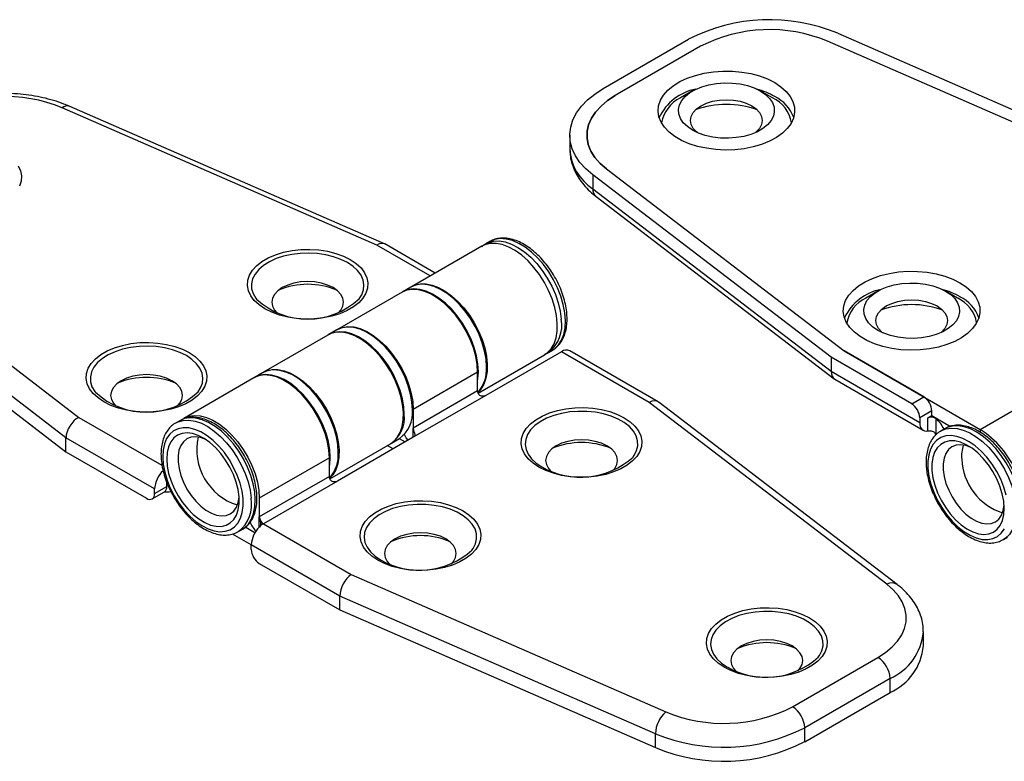
# Model space of a CAD drawing. Extents: x 0 to 367, y 0 to 257.
# Drawn here: x 211 to 297, y 53 to 118 of the extents above; entities that cross this region are included whole.
import ezdxf

# ---------------------------------------------------------------- set-up
doc = ezdxf.new("R2010")
doc.units = 0
doc.header["$LTSCALE"] = 10
doc.header["$MEASUREMENT"] = 0
doc.layers.get('0').update_dxf_attribs({"linetype": 'CONTINUOUS'})

msp = doc.modelspace()

# ---------------------------------------------------------------- linework, layer by layer
at = {"color": 7, "linetype": 'Continuous', "lineweight": 25}
for p, q in [((282.362, 117.061), (310.066, 104.979)), ((261.772, 112.208), (269.265, 116.536)), ((270.325, 115.923), (262.832, 111.595)), ((309.079, 104.324), (281.458, 116.369)), ((269.613, 112.008), (268.553, 111.397)), ((276.625, 111.397), (275.565, 112.008)), ((242.571, 98.606), (214.895, 110.67)), ((241.916, 98.479), (214.296, 110.52)), ((258.843, 108.124), (258.843, 106.899)), ((281.782, 88.643), (260.862, 104.644)), ((260.862, 104.644), (260.862, 103.419)), ((262.059, 105.166), (282.916, 89.213)), ((260.862, 103.419), (281.782, 87.418)), ((261.148, 102.75), (282.052, 86.76)), ((194.897, 99.321), (215.754, 83.376)), ((247.034, 96.032), (242.614, 98.584)), ((251.821, 98.795), (251.467, 98.591)), ((251.114, 98.387), (244.962, 94.836)), ((214.619, 81.581), (193.7, 97.574)), ((193.7, 96.35), (214.619, 80.356)), ((244.114, 94.346), (238.457, 91.08)), ((244.891, 94.795), (244.184, 94.387)), ((285.877, 94.447), (284.817, 93.836)), ((292.889, 93.836), (291.828, 94.447)), ((238.386, 91.039), (237.679, 90.631)), ((237.608, 90.59), (231.951, 87.325)), ((258.106, 89.133), (251.459, 85.296)), ((256.967, 89.065), (257.321, 89.269)), ((256.999, 89.084), (256.967, 89.065)), ((257.321, 89.269), (257.354, 89.288)), ((265.811, 84.686), (258.106, 89.133)), ((266.613, 84.73), (258.856, 89.208)), ((282.916, 89.213), (294.863, 82.313)), ((289.913, 85.172), (282.916, 89.213)), ((250.796, 85.502), (256.613, 88.861)), ((281.782, 88.643), (281.782, 87.418)), ((288.853, 84.559), (281.782, 88.643)), ((250.752, 87.337), (245.096, 84.072)), ((250.752, 85.704), (250.752, 87.337)), ((281.782, 87.418), (289.56, 82.926)), ((231.103, 86.835), (224.951, 83.284)), ((231.881, 87.284), (231.173, 86.876)), ((282.114, 86.72), (289.87, 82.24)), ((250.752, 85.704), (245.096, 82.439)), ((294.863, 82.313), (301.015, 85.866)), ((251.459, 85.296), (245.096, 81.622)), ((288.853, 84.559), (289.913, 85.172)), ((245.096, 84.072), (245.096, 82.439)), ((286.667, 68.74), (265.811, 84.686)), ((287.578, 68.707), (266.674, 84.689)), ((290.62, 83.947), (289.56, 83.334)), ((290.62, 83.539), (290.62, 83.947)), ((224.597, 83.079), (224.244, 82.875)), ((289.56, 83.334), (289.56, 82.926)), ((290.267, 83.334), (290.62, 83.539)), ((290.267, 82.18), (290.267, 83.334)), ((290.62, 83.539), (292.275, 82.583)), ((291.374, 82.159), (291.405, 82.177)), ((291.759, 82.381), (291.405, 82.177)), ((291.759, 82.381), (291.726, 82.362)), ((294.863, 82.313), (294.863, 82.062)), ((222.397, 77.091), (214.619, 81.581)), ((214.619, 80.356), (214.619, 81.581)), ((245.096, 81.622), (238.449, 77.785)), ((243.178, 81.105), (243.886, 81.513)), ((243.878, 81.509), (244.388, 81.214)), ((237.785, 77.991), (243.108, 81.064)), ((243.327, 80.602), (242.817, 80.896)), ((214.619, 80.356), (221.69, 76.274)), ((237.742, 79.827), (231.59, 76.275)), ((237.742, 78.193), (237.742, 79.827)), ((237.742, 78.193), (231.59, 74.642)), ((222.397, 76.683), (223.458, 77.295)), ((222.397, 76.683), (222.397, 77.091)), ((223.458, 77.295), (223.458, 77.703)), ((238.449, 77.785), (231.943, 74.03)), ((222.19, 76.225), (223.251, 76.837)), ((231.59, 76.275), (231.59, 74.642)), ((229.743, 73.349), (230.097, 73.553)), ((230.097, 73.553), (230.13, 73.573)), ((231.193, 73.238), (230.343, 73.729)), ((231.943, 74.03), (239.648, 69.582)), ((230.883, 72.192), (229.237, 73.142)), ((229.775, 73.368), (229.743, 73.349)), ((296.907, 72.652), (297.26, 72.856)), ((238.661, 67.702), (230.883, 72.193)), ((230.883, 71.784), (230.883, 72.193)), ((231.59, 70.56), (238.661, 66.478)), ((239.648, 69.582), (267.269, 57.542)), ((266.365, 55.626), (238.661, 67.702)), ((238.661, 66.478), (238.661, 67.702)), ((238.661, 66.478), (266.365, 54.401)), ((289.884, 63.334), (289.884, 64.559)), ((278.401, 57.988), (285.895, 62.314)), ((286.955, 60.477), (279.462, 56.151)), ((286.955, 59.252), (286.955, 60.477)), ((279.462, 54.926), (286.955, 59.252)), ((266.365, 54.401), (266.365, 55.626)), ((279.462, 54.926), (279.462, 56.151))]:
    msp.add_line(p, q, dxfattribs=at)
at = {"color": 8, "linetype": 'Continuous', "lineweight": 25}
for p, q in [((246.595, 95.779), (241.916, 98.479)), ((215.754, 83.376), (223.044, 79.167)), ((290.974, 83.283), (290.974, 81.834)), ((245.096, 81.622), (245.096, 82.439)), ((231.59, 73.756), (231.59, 74.642))]:
    msp.add_line(p, q, dxfattribs=at)
at = {"color": 7, "linetype": 'Continuous', "lineweight": 25, "flags": 128}
for points in [[(276.832, 112.738), (277.381, 112.373), (277.837, 111.968), (278.191, 111.53), (278.435, 111.067), (278.566, 110.59), (278.581, 110.106), (278.479, 109.627), (278.262, 109.16), (277.935, 108.715), (277.504, 108.3), (276.977, 107.924), (276.365, 107.595), (275.679, 107.317), (274.934, 107.098), (274.142, 106.94), (273.32, 106.848), (272.484, 106.823), (271.651, 106.865), (270.835, 106.974), (270.053, 107.147), (269.321, 107.381), (268.653, 107.672), (268.061, 108.014), (267.557, 108.4), (267.151, 108.823), (266.851, 109.275), (266.663, 109.746), (266.59, 110.227), (266.634, 110.71), (266.794, 111.185), (267.066, 111.642), (267.446, 112.073), (267.926, 112.469), (268.497, 112.822), (269.148, 113.126), (269.865, 113.375), (270.636, 113.564), (271.444, 113.689), (272.275, 113.748), (273.112, 113.74), (273.939, 113.664), (274.739, 113.523), (275.498, 113.319), (276.2, 113.055), (276.832, 112.738)], [(275.567, 112.007), (276.016, 111.701), (276.372, 111.356), (276.625, 110.982), (276.768, 110.589), (276.796, 110.187), (276.71, 109.789), (276.512, 109.404), (276.206, 109.043), (275.802, 108.716), (275.311, 108.432), (274.745, 108.199), (274.12, 108.022), (273.453, 107.908), (272.763, 107.858), (272.068, 107.875), (271.388, 107.957), (270.74, 108.103), (270.142, 108.309), (269.612, 108.568), (269.162, 108.875), (268.806, 109.22), (268.554, 109.594), (268.411, 109.987), (268.382, 110.388), (268.468, 110.787), (268.667, 111.172), (268.972, 111.533), (269.376, 111.859), (269.868, 112.143), (270.434, 112.377), (271.059, 112.553), (271.725, 112.668), (272.415, 112.718), (273.11, 112.701), (273.791, 112.619), (274.438, 112.473), (275.036, 112.267), (275.567, 112.007)], [(260.862, 104.644), (260.248, 105.171), (259.738, 105.735), (259.339, 106.328), (259.054, 106.942), (258.889, 107.571), (258.844, 108.206), (258.92, 108.841), (259.116, 109.466), (259.431, 110.076), (259.86, 110.662), (260.397, 111.217), (261.037, 111.734), (261.772, 112.208)], [(262.832, 111.595), (262.159, 111.157), (261.582, 110.676), (261.107, 110.159), (260.743, 109.612), (260.493, 109.045), (260.363, 108.464), (260.353, 107.878), (260.464, 107.296), (260.694, 106.726), (261.041, 106.176), (261.498, 105.653), (262.059, 105.166)], [(262.059, 105.166), (261.498, 105.653), (261.041, 106.176), (260.694, 106.726), (260.464, 107.296), (260.353, 107.878), (260.363, 108.464), (260.493, 109.045), (260.743, 109.612), (261.107, 110.159), (261.582, 110.676), (262.159, 111.157), (262.832, 111.595)], [(270.043, 108.351), (269.97, 108.411), (269.679, 108.726), (269.5, 109.067), (269.439, 109.422), (269.5, 109.777), (269.679, 110.118), (269.97, 110.433), (270.362, 110.708), (270.839, 110.935), (271.384, 111.103), (271.975, 111.206), (272.589, 111.241), (273.204, 111.206), (273.795, 111.103), (274.339, 110.935), (274.817, 110.708)], [(274.817, 110.708), (275.208, 110.433), (275.499, 110.118), (275.679, 109.777), (275.739, 109.422), (275.679, 109.067), (275.499, 108.726), (275.208, 108.411), (275.136, 108.351)], [(210.426, 105.451), (210.631, 105.009), (210.72, 104.555), (210.69, 104.099), (210.543, 103.65)], [(256.613, 88.861), (256.87, 89.039), (257.199, 89.389), (257.457, 89.831), (257.636, 90.355), (257.734, 90.949), (257.748, 91.602), (257.678, 92.298), (257.525, 93.023), (257.294, 93.761), (256.987, 94.496), (256.614, 95.212), (256.18, 95.894), (255.697, 96.526), (255.174, 97.096), (254.622, 97.591), (254.054, 97.999), (253.482, 98.313), (252.919, 98.526), (252.375, 98.632), (251.864, 98.63), (251.396, 98.52), (251.114, 98.387)], [(239.578, 97.214), (240.094, 96.868), (240.515, 96.481), (240.832, 96.062), (241.037, 95.621), (241.125, 95.167), (241.096, 94.71), (240.948, 94.261), (240.687, 93.83), (240.317, 93.425), (239.847, 93.058), (239.287, 92.735), (238.65, 92.463), (237.95, 92.25), (237.203, 92.099), (236.425, 92.014), (235.634, 91.997), (234.848, 92.048), (234.083, 92.166), (233.358, 92.349), (232.687, 92.592), (232.087, 92.89), (231.571, 93.237), (231.15, 93.624), (230.833, 94.042), (230.628, 94.484), (230.54, 94.938), (230.569, 95.395), (230.716, 95.844), (230.978, 96.275), (231.348, 96.679), (231.818, 97.047), (232.378, 97.37), (233.015, 97.641), (233.714, 97.855), (234.462, 98.006), (235.239, 98.091), (236.03, 98.108), (236.817, 98.056), (237.582, 97.938), (238.307, 97.755), (238.978, 97.512), (239.578, 97.214)], [(293.095, 95.177), (293.644, 94.812), (294.1, 94.407), (294.454, 93.969), (294.699, 93.506), (294.83, 93.029), (294.844, 92.545), (294.742, 92.066), (294.526, 91.599), (294.199, 91.154), (293.768, 90.739), (293.241, 90.363), (292.629, 90.034), (291.943, 89.756), (291.197, 89.537), (290.406, 89.38), (289.584, 89.287), (288.748, 89.262), (287.914, 89.304), (287.098, 89.413), (286.317, 89.586), (285.585, 89.821), (284.916, 90.112), (284.324, 90.453), (283.821, 90.839), (283.415, 91.262), (283.115, 91.714), (282.927, 92.185), (282.854, 92.666), (282.897, 93.149), (283.057, 93.624), (283.33, 94.081), (283.71, 94.512), (284.19, 94.908), (284.761, 95.261), (285.411, 95.565), (286.129, 95.814), (286.899, 96.003), (287.708, 96.128), (288.539, 96.187), (289.376, 96.179), (290.202, 96.103), (291.003, 95.962), (291.761, 95.758), (292.464, 95.494), (293.095, 95.177)], [(238.55, 92.549), (238.743, 92.773), (238.922, 93.114), (238.982, 93.469), (238.922, 93.823), (238.743, 94.165), (238.452, 94.479), (238.06, 94.755), (237.582, 94.981), (237.038, 95.149), (236.447, 95.252), (235.832, 95.287), (235.218, 95.252), (234.627, 95.149), (234.082, 94.981), (233.605, 94.755), (233.213, 94.479), (232.922, 94.165), (232.743, 93.823), (232.682, 93.469), (232.743, 93.114), (232.922, 92.773), (233.115, 92.549)], [(244.927, 94.815), (245.245, 94.968), (245.712, 95.079), (246.224, 95.081), (246.767, 94.974), (247.331, 94.762), (247.903, 94.448), (248.471, 94.039), (249.022, 93.545), (249.545, 92.975), (250.029, 92.342), (250.462, 91.661), (250.836, 90.944), (251.142, 90.209), (251.374, 89.472), (251.526, 88.747), (251.596, 88.05), (251.582, 87.398), (251.484, 86.803), (251.305, 86.28), (251.048, 85.838), (250.785, 85.546)], [(291.83, 94.446), (292.279, 94.14), (292.635, 93.795), (292.888, 93.421), (293.031, 93.028), (293.06, 92.626), (292.974, 92.228), (292.775, 91.843), (292.47, 91.482), (292.066, 91.155), (291.574, 90.871), (291.008, 90.638), (290.383, 90.461), (289.717, 90.347), (289.027, 90.297), (288.332, 90.314), (287.651, 90.396), (287.003, 90.542), (286.406, 90.748), (285.875, 91.007), (285.426, 91.314), (285.07, 91.659), (284.817, 92.033), (284.674, 92.426), (284.646, 92.827), (284.732, 93.226), (284.93, 93.611), (285.235, 93.972), (285.64, 94.299), (286.131, 94.583), (286.697, 94.816), (287.322, 94.992), (287.989, 95.107), (288.679, 95.157), (289.373, 95.14), (290.054, 95.058), (290.702, 94.912), (291.299, 94.706), (291.83, 94.446)], [(250.752, 87.337), (250.71, 88.021), (250.585, 88.738), (250.379, 89.473), (250.097, 90.211), (249.745, 90.935), (249.331, 91.63), (248.863, 92.28), (248.352, 92.873), (247.808, 93.393), (247.244, 93.832), (246.672, 94.178), (246.105, 94.425), (245.553, 94.567), (245.03, 94.602), (244.547, 94.527), (244.114, 94.346)], [(250.823, 87.378), (250.782, 88.056), (250.658, 88.767), (250.455, 89.497), (250.177, 90.229), (249.83, 90.948), (249.422, 91.639), (248.96, 92.287), (248.455, 92.879), (247.918, 93.401), (247.359, 93.842), (246.792, 94.193), (246.228, 94.448), (245.678, 94.599), (245.156, 94.644), (244.671, 94.582), (244.235, 94.415), (244.149, 94.366)], [(251.53, 87.787), (251.489, 88.464), (251.365, 89.176), (251.162, 89.905), (250.885, 90.637), (250.538, 91.356), (250.129, 92.047), (249.667, 92.696), (249.162, 93.287), (248.625, 93.809), (248.066, 94.25), (247.499, 94.602), (246.935, 94.856), (246.385, 95.007), (245.863, 95.052), (245.378, 94.99), (244.942, 94.823), (244.891, 94.795)], [(286.306, 90.79), (286.234, 90.85), (285.942, 91.165), (285.763, 91.506), (285.703, 91.861), (285.763, 92.216), (285.942, 92.557), (286.234, 92.872), (286.625, 93.147), (287.103, 93.374), (287.647, 93.542), (288.238, 93.645), (288.853, 93.68), (289.467, 93.645), (290.058, 93.542), (290.603, 93.374), (291.08, 93.147)], [(291.08, 93.147), (291.472, 92.872), (291.763, 92.557), (291.942, 92.216), (292.003, 91.861), (291.942, 91.506), (291.763, 91.165), (291.472, 90.85), (291.399, 90.79)], [(243.108, 81.064), (243.364, 81.243), (243.694, 81.593), (243.951, 82.034), (244.13, 82.558), (244.228, 83.153), (244.242, 83.805), (244.172, 84.501), (244.02, 85.226), (243.788, 85.964), (243.482, 86.699), (243.108, 87.415), (242.675, 88.097), (242.191, 88.729), (241.668, 89.299), (241.117, 89.794), (240.549, 90.203), (239.977, 90.517), (239.413, 90.729), (238.87, 90.835), (238.359, 90.833), (237.891, 90.723), (237.608, 90.59)], [(244.318, 83.623), (244.276, 84.301), (244.153, 85.012), (243.95, 85.741), (243.672, 86.474), (243.325, 87.193), (242.916, 87.884), (242.455, 88.532), (241.95, 89.123), (241.412, 89.645), (240.854, 90.086), (240.287, 90.438), (239.722, 90.692), (239.173, 90.843), (238.65, 90.889), (238.166, 90.827), (237.729, 90.659), (237.644, 90.61)], [(245.025, 84.031), (244.983, 84.709), (244.86, 85.42), (244.657, 86.15), (244.379, 86.882), (244.032, 87.601), (243.623, 88.292), (243.162, 88.94), (242.657, 89.531), (242.119, 90.053), (241.561, 90.495), (240.994, 90.846), (240.429, 91.1), (239.88, 91.252), (239.357, 91.297), (238.873, 91.235), (238.436, 91.068), (238.386, 91.039)], [(238.422, 91.059), (238.456, 91.08), (238.89, 91.262), (239.373, 91.336), (239.896, 91.302), (240.448, 91.16), (241.016, 90.913), (241.588, 90.566), (242.151, 90.128), (242.695, 89.607), (243.206, 89.015), (243.674, 88.364), (244.088, 87.669), (244.44, 86.945), (244.722, 86.208), (244.928, 85.472), (245.053, 84.755), (245.096, 84.072)], [(225.435, 89.05), (225.952, 88.704), (226.373, 88.317), (226.69, 87.898), (226.894, 87.457), (226.983, 87.002), (226.953, 86.546), (226.806, 86.097), (226.545, 85.665), (226.175, 85.261), (225.705, 84.894), (225.145, 84.571), (224.508, 84.299), (223.808, 84.086), (223.061, 83.935), (222.283, 83.85), (221.492, 83.833), (220.706, 83.884), (219.941, 84.002), (219.215, 84.185), (218.545, 84.428), (217.945, 84.726), (217.429, 85.072), (217.008, 85.459), (216.691, 85.878), (216.486, 86.32), (216.398, 86.774), (216.427, 87.23), (216.574, 87.679), (216.836, 88.111), (217.206, 88.515), (217.676, 88.883), (218.235, 89.206), (218.872, 89.477), (219.572, 89.691), (220.319, 89.842), (221.097, 89.926), (221.888, 89.944), (222.675, 89.892), (223.44, 89.774), (224.165, 89.591), (224.835, 89.348), (225.435, 89.05)], [(238.519, 80.276), (238.478, 80.953), (238.355, 81.665), (238.152, 82.394), (237.874, 83.126), (237.527, 83.845), (237.118, 84.537), (236.656, 85.185), (236.151, 85.776), (235.614, 86.298), (235.056, 86.739), (234.488, 87.091), (233.924, 87.345), (233.375, 87.496), (232.852, 87.541), (232.367, 87.479), (231.931, 87.312), (231.881, 87.284)], [(231.916, 87.304), (232.234, 87.457), (232.702, 87.568), (233.213, 87.57), (233.756, 87.463), (234.32, 87.251), (234.892, 86.937), (235.46, 86.528), (236.011, 86.034), (236.534, 85.464), (237.018, 84.831), (237.451, 84.15), (237.825, 83.433), (238.131, 82.699), (238.363, 81.961), (238.515, 81.236), (238.585, 80.539), (238.571, 79.887), (238.474, 79.292), (238.294, 78.769), (238.037, 78.327), (237.774, 78.035)], [(250.752, 86.567), (250.782, 86.748), (250.823, 87.378)], [(224.408, 84.385), (224.601, 84.609), (224.78, 84.95), (224.84, 85.305), (224.78, 85.659), (224.601, 86), (224.309, 86.315), (223.918, 86.59), (223.44, 86.817), (222.896, 86.985), (222.305, 87.088), (221.69, 87.123), (221.076, 87.088), (220.485, 86.985), (219.94, 86.817), (219.463, 86.59), (219.071, 86.315), (218.78, 86), (218.601, 85.659), (218.54, 85.305), (218.601, 84.95), (218.78, 84.609), (218.973, 84.385)], [(237.742, 79.827), (237.7, 80.51), (237.574, 81.227), (237.368, 81.962), (237.086, 82.7), (236.734, 83.424), (236.32, 84.119), (235.852, 84.769), (235.341, 85.362), (234.798, 85.883), (234.234, 86.321), (233.662, 86.667), (233.094, 86.914), (232.542, 87.056), (232.019, 87.091), (231.536, 87.016), (231.103, 86.835)], [(237.812, 79.867), (237.771, 80.545), (237.647, 81.256), (237.445, 81.986), (237.167, 82.718), (236.82, 83.437), (236.411, 84.128), (235.949, 84.776), (235.444, 85.368), (234.907, 85.89), (234.349, 86.331), (233.781, 86.682), (233.217, 86.937), (232.668, 87.088), (232.145, 87.133), (231.66, 87.071), (231.224, 86.904), (231.138, 86.855)], [(256.129, 79.011), (255.613, 79.358), (255.191, 79.745), (254.875, 80.163), (254.67, 80.605), (254.581, 81.059), (254.611, 81.516), (254.758, 81.965), (255.02, 82.396), (255.389, 82.8), (255.86, 83.168), (256.419, 83.491), (257.056, 83.762), (257.756, 83.976), (258.503, 84.127), (259.281, 84.212), (260.072, 84.229), (260.859, 84.178), (261.623, 84.059), (262.349, 83.877), (263.019, 83.633), (263.619, 83.335), (264.136, 82.989), (264.557, 82.602), (264.873, 82.183), (265.078, 81.742), (265.167, 81.288), (265.137, 80.831), (264.99, 80.382), (264.729, 79.951), (264.359, 79.547), (263.889, 79.179), (263.329, 78.856), (262.692, 78.584), (261.992, 78.371), (261.245, 78.22), (260.467, 78.135), (259.676, 78.118), (258.889, 78.169), (258.125, 78.287), (257.399, 78.47), (256.729, 78.713), (256.129, 79.011)], [(224.795, 83.183), (224.951, 83.283), (225.384, 83.465), (225.867, 83.539), (226.391, 83.505), (226.942, 83.363), (227.51, 83.116), (228.082, 82.77), (228.646, 82.331), (229.189, 81.81), (229.7, 81.218), (230.168, 80.568), (230.582, 79.873), (230.934, 79.149), (231.216, 78.411), (231.422, 77.675), (231.548, 76.958), (231.59, 76.275)], [(230.161, 76.242), (230.071, 76.91), (229.901, 77.602), (229.655, 78.301), (229.337, 78.99), (228.957, 79.655), (228.522, 80.278), (228.043, 80.846), (227.531, 81.344), (226.998, 81.763), (226.457, 82.091), (225.921, 82.321), (225.401, 82.447), (224.91, 82.467), (224.459, 82.38), (224.06, 82.189), (223.721, 81.897), (223.451, 81.511), (223.255, 81.042), (223.139, 80.498), (223.105, 79.894), (223.153, 79.244), (223.284, 78.562), (223.493, 77.864), (223.776, 77.168), (224.126, 76.489), (224.535, 75.844), (224.993, 75.246), (225.49, 74.712), (226.013, 74.252), (226.552, 73.877), (227.092, 73.598), (227.622, 73.419), (228.129, 73.345), (228.601, 73.379), (229.027, 73.518), (229.398, 73.761), (229.703, 74.101), (229.937, 74.53), (230.093, 75.038), (230.169, 75.613), (230.161, 76.242)], [(289.56, 82.926), (289.572, 82.746), (289.61, 82.584), (289.671, 82.445), (289.754, 82.331), (289.858, 82.247), (289.981, 82.192), (290.118, 82.17), (290.267, 82.18)], [(229.809, 76.409), (229.722, 77.042), (229.555, 77.697), (229.313, 78.358), (229.002, 79.007), (228.629, 79.628), (228.205, 80.204), (227.74, 80.721), (227.247, 81.165), (226.738, 81.524), (226.227, 81.79), (225.726, 81.955), (225.249, 82.016), (224.808, 81.97), (224.414, 81.819), (224.078, 81.566), (223.809, 81.219), (223.612, 80.786), (223.495, 80.279), (223.458, 79.71), (223.504, 79.095), (223.631, 78.448), (223.837, 77.788), (224.114, 77.131), (224.458, 76.494), (224.857, 75.894), (225.303, 75.345), (225.784, 74.863), (226.286, 74.46), (226.798, 74.147), (227.306, 73.93), (227.796, 73.817), (228.257, 73.81), (228.676, 73.909), (229.042, 74.111), (229.345, 74.412), (229.579, 74.803), (229.737, 75.275), (229.814, 75.815), (229.809, 76.409)], [(226.898, 81.421), (226.893, 81.423), (226.432, 81.594), (225.993, 81.662), (225.588, 81.624), (225.23, 81.482), (224.93, 81.24), (224.697, 80.905), (224.538, 80.488), (224.458, 80.001), (224.459, 79.46), (224.541, 78.88), (224.703, 78.279), (224.938, 77.675), (225.24, 77.087), (225.6, 76.533), (226.006, 76.03), (226.447, 75.592), (226.908, 75.233), (227.377, 74.964), (227.838, 74.793), (228.277, 74.726), (228.682, 74.764), (229.04, 74.906), (229.34, 75.148), (229.573, 75.482), (229.732, 75.899), (229.812, 76.375)], [(244.642, 81.36), (244.488, 81.591), (244.334, 81.874)], [(262.101, 80.876), (261.624, 81.102), (261.08, 81.27), (260.489, 81.373), (259.874, 81.408), (259.26, 81.373), (258.669, 81.27), (258.124, 81.102), (257.647, 80.876), (257.255, 80.6), (256.964, 80.286), (256.785, 79.944), (256.724, 79.59), (256.785, 79.235), (256.964, 78.894), (257.156, 78.67)], [(297.159, 76.555), (296.95, 77.253), (296.667, 77.949), (296.317, 78.628), (295.908, 79.273), (295.45, 79.871), (294.953, 80.405), (294.429, 80.866), (293.89, 81.24), (293.35, 81.52), (292.82, 81.699), (292.313, 81.772), (291.841, 81.739), (291.415, 81.6), (291.045, 81.357), (290.739, 81.018), (290.506, 80.589), (290.349, 80.081), (290.274, 79.506), (290.281, 78.877)], [(290.633, 78.71), (290.72, 78.078), (290.887, 77.422), (291.129, 76.762), (291.441, 76.112), (291.813, 75.492), (292.238, 74.915), (292.702, 74.399), (293.195, 73.955), (293.704, 73.595), (294.216, 73.329), (294.717, 73.164), (295.194, 73.103), (295.635, 73.149), (296.028, 73.3), (296.364, 73.552), (296.634, 73.899), (296.83, 74.331), (296.948, 74.839), (296.984, 75.407), (296.938, 76.023), (296.811, 76.669), (296.606, 77.329), (296.328, 77.986), (295.985, 78.623), (295.585, 79.224), (295.139, 79.772), (294.659, 80.254), (294.156, 80.657), (293.644, 80.971), (293.136, 81.187), (292.646, 81.301), (292.185, 81.308), (291.767, 81.209), (291.401, 81.007), (291.097, 80.707), (290.863, 80.316), (290.706, 79.844), (290.628, 79.304), (290.633, 78.71)], [(262.592, 78.67), (262.784, 78.894), (262.964, 79.235), (263.024, 79.59), (262.964, 79.944), (262.784, 80.286), (262.493, 80.6), (262.101, 80.876)], [(294.059, 80.724), (294.056, 80.725), (293.595, 80.896), (293.155, 80.964), (292.75, 80.926), (292.392, 80.784), (292.092, 80.542), (291.859, 80.208), (291.7, 79.791), (291.62, 79.304), (291.621, 78.763)], [(237.742, 79.056), (237.771, 79.237), (237.812, 79.867)], [(290.281, 78.877), (290.371, 78.209), (290.541, 77.517), (290.788, 76.819), (291.105, 76.129), (291.486, 75.465), (291.92, 74.842), (292.399, 74.274), (292.911, 73.775), (293.444, 73.357), (293.985, 73.028), (294.522, 72.798), (295.042, 72.672), (295.533, 72.651), (295.983, 72.738), (296.382, 72.929), (296.721, 73.221), (296.992, 73.606)], [(291.621, 78.763), (291.704, 78.183), (291.865, 77.582), (292.101, 76.979), (292.403, 76.391), (292.762, 75.837), (293.168, 75.333), (293.609, 74.895), (294.071, 74.536), (294.539, 74.267), (295, 74.096), (295.44, 74.029), (295.845, 74.066), (296.203, 74.208), (296.503, 74.45), (296.736, 74.785), (296.895, 75.201), (296.974, 75.677)], [(241.987, 70.847), (241.47, 71.194), (241.049, 71.58), (240.733, 71.999), (240.528, 72.441), (240.439, 72.895), (240.469, 73.352), (240.616, 73.801), (240.877, 74.232), (241.247, 74.636), (241.717, 75.004), (242.277, 75.327), (242.914, 75.598), (243.614, 75.812), (244.361, 75.963), (245.139, 76.048), (245.93, 76.065), (246.717, 76.013), (247.481, 75.895), (248.207, 75.712), (248.877, 75.469), (249.477, 75.171), (249.993, 74.825), (250.415, 74.438), (250.731, 74.019), (250.936, 73.578), (251.025, 73.124), (250.995, 72.667), (250.848, 72.218), (250.586, 71.787), (250.217, 71.382), (249.746, 71.015), (249.187, 70.692), (248.55, 70.42), (247.85, 70.207), (247.103, 70.056), (246.325, 69.971), (245.534, 69.954), (244.747, 70.005), (243.983, 70.123), (243.257, 70.306), (242.587, 70.549), (241.987, 70.847)], [(247.959, 72.711), (247.482, 72.938), (246.937, 73.106), (246.346, 73.209), (245.732, 73.244), (245.117, 73.209), (244.526, 73.106), (243.982, 72.938), (243.505, 72.711), (243.113, 72.436), (242.822, 72.122), (242.642, 71.78), (242.582, 71.426), (242.642, 71.071), (242.822, 70.73), (243.014, 70.506)], [(248.45, 70.506), (248.642, 70.73), (248.821, 71.071), (248.882, 71.426), (248.821, 71.78), (248.642, 72.122), (248.351, 72.436), (247.959, 72.711)], [(285.895, 62.314), (286.567, 62.751), (287.145, 63.232), (287.62, 63.75), (287.984, 64.296), (288.233, 64.863), (288.364, 65.443), (288.373, 66.029), (288.262, 66.61), (288.032, 67.18), (287.686, 67.731), (287.229, 68.253), (286.667, 68.74)], [(272.392, 61.458), (271.876, 61.805), (271.455, 62.192), (271.138, 62.611), (270.933, 63.052), (270.845, 63.506), (270.874, 63.963), (271.022, 64.412), (271.283, 64.843), (271.653, 65.247), (272.123, 65.615), (272.683, 65.938), (273.32, 66.209), (274.02, 66.423), (274.767, 66.574), (275.545, 66.659), (276.336, 66.676), (277.122, 66.625), (277.887, 66.506), (278.612, 66.324), (279.283, 66.081), (279.883, 65.783), (280.399, 65.436), (280.82, 65.049), (281.137, 64.63), (281.342, 64.189), (281.43, 63.735), (281.401, 63.278), (281.253, 62.829), (280.992, 62.398), (280.622, 61.994), (280.152, 61.626), (279.592, 61.303), (278.955, 61.032), (278.256, 60.818), (277.508, 60.667), (276.731, 60.582), (275.939, 60.565), (275.153, 60.616), (274.388, 60.735), (273.663, 60.917), (272.992, 61.16), (272.392, 61.458)], [(278.365, 63.323), (277.888, 63.549), (277.343, 63.717), (276.752, 63.82), (276.138, 63.855), (275.523, 63.82), (274.932, 63.717), (274.387, 63.549), (273.91, 63.323), (273.518, 63.047), (273.227, 62.733), (273.048, 62.392), (272.988, 62.037), (273.048, 61.682), (273.227, 61.341), (273.42, 61.117)], [(278.855, 61.117), (279.048, 61.341), (279.227, 61.682), (279.288, 62.037), (279.227, 62.392), (279.048, 62.733), (278.757, 63.047), (278.365, 63.323)]]:
    msp.add_lwpolyline(points, dxfattribs=at)
at = {"color": 8, "linetype": 'Continuous', "lineweight": 25, "flags": 128}
for points in [[(251.486, 98.602), (251.679, 98.696), (252.135, 98.823), (252.636, 98.844), (253.17, 98.758), (253.726, 98.566), (254.293, 98.274), (254.859, 97.887), (255.41, 97.414), (255.937, 96.864), (256.426, 96.249), (256.869, 95.583), (257.255, 94.879), (257.576, 94.153), (257.826, 93.42), (257.998, 92.696), (258.091, 91.996)], [(257.354, 89.288), (257.511, 89.395), (257.85, 89.725), (258.12, 90.146), (258.313, 90.651), (258.427, 91.227), (258.459, 91.863), (258.408, 92.546), (258.275, 93.26), (258.064, 93.991), (257.777, 94.722), (257.423, 95.439), (257.007, 96.126), (256.54, 96.768), (256.031, 97.352), (255.491, 97.865), (254.931, 98.296), (254.363, 98.637), (253.8, 98.879), (253.253, 99.018), (252.734, 99.051), (252.255, 98.977), (251.824, 98.797), (251.821, 98.795)], [(239.328, 96.95), (238.753, 97.235), (238.11, 97.465), (237.414, 97.636), (236.68, 97.744), (235.927, 97.786), (235.172, 97.76), (234.432, 97.669), (233.724, 97.514), (233.067, 97.298), (232.474, 97.026), (231.96, 96.706), (231.536, 96.344), (231.213, 95.948), (230.999, 95.529), (230.898, 95.097), (230.912, 94.66), (231.042, 94.229), (231.284, 93.815), (231.345, 93.737)], [(240.35, 93.774), (240.573, 94.124), (240.731, 94.551), (240.774, 94.987), (240.702, 95.422), (240.516, 95.846), (240.219, 96.248), (239.82, 96.619), (239.328, 96.95)], [(225.185, 88.786), (224.611, 89.071), (223.968, 89.301), (223.272, 89.472), (222.538, 89.58), (221.785, 89.622), (221.029, 89.596), (220.289, 89.505), (219.582, 89.35), (218.925, 89.134), (218.332, 88.862), (217.817, 88.542), (217.394, 88.179), (217.071, 87.784), (216.857, 87.365), (216.756, 86.932), (216.77, 86.496), (216.9, 86.065), (217.142, 85.651), (217.202, 85.573)], [(226.208, 85.61), (226.431, 85.96), (226.589, 86.387), (226.632, 86.823), (226.56, 87.258), (226.373, 87.681), (226.077, 88.083), (225.678, 88.455), (225.185, 88.786)], [(264.392, 79.897), (264.493, 80.038), (264.708, 80.457), (264.809, 80.89), (264.794, 81.327), (264.664, 81.757), (264.422, 82.171), (264.074, 82.559), (263.627, 82.911), (263.091, 83.22), (262.481, 83.478), (261.809, 83.679), (261.092, 83.819), (260.347, 83.894), (259.59, 83.902), (258.84, 83.844), (258.114, 83.72), (257.43, 83.534), (256.803, 83.289), (256.248, 82.993), (255.777, 82.65), (255.403, 82.271), (255.134, 81.862), (254.976, 81.435), (254.932, 80.999), (255.004, 80.564), (255.191, 80.141), (255.487, 79.739), (255.886, 79.368), (256.379, 79.036), (256.379, 79.036)], [(224.262, 82.886), (224.456, 82.98), (224.912, 83.107), (225.412, 83.128), (225.946, 83.042), (226.503, 82.85), (227.07, 82.558), (227.635, 82.171), (228.187, 81.698), (228.713, 81.148), (229.203, 80.533), (229.645, 79.867), (230.031, 79.163), (230.352, 78.437), (230.602, 77.704), (230.775, 76.98), (230.867, 76.28)], [(230.13, 73.573), (230.287, 73.679), (230.627, 74.009), (230.896, 74.43), (231.09, 74.935), (231.204, 75.511), (231.236, 76.148), (231.185, 76.83), (231.052, 77.544), (230.84, 78.275), (230.554, 79.006), (230.199, 79.723), (229.784, 80.41), (229.317, 81.052), (228.807, 81.636), (228.267, 82.149), (227.707, 82.58), (227.139, 82.921), (226.576, 83.163), (226.029, 83.302), (225.511, 83.335), (225.031, 83.261), (224.601, 83.081), (224.597, 83.079)], [(291.405, 82.177), (291.41, 82.18), (291.84, 82.359), (292.319, 82.433), (292.838, 82.4), (293.385, 82.261), (293.948, 82.018), (294.516, 81.677), (295.076, 81.246), (295.616, 80.733), (296.125, 80.149), (296.593, 79.506), (297.008, 78.82), (297.363, 78.103), (297.649, 77.372), (297.861, 76.641), (297.993, 75.927), (298.044, 75.245), (298.013, 74.609), (297.899, 74.032), (297.705, 73.528), (297.435, 73.107), (297.096, 72.777), (296.888, 72.641)], [(298.383, 75.785), (298.291, 76.485), (298.118, 77.209), (297.868, 77.942), (297.547, 78.668), (297.161, 79.372), (296.718, 80.038), (296.229, 80.653), (295.703, 81.203), (295.151, 81.677), (294.586, 82.064), (294.019, 82.356), (293.462, 82.548), (292.928, 82.634), (292.428, 82.613), (291.971, 82.487), (291.759, 82.381)], [(250.25, 71.733), (250.351, 71.874), (250.565, 72.293), (250.667, 72.726), (250.652, 73.163), (250.522, 73.593), (250.28, 74.007), (249.932, 74.395), (249.484, 74.747), (248.949, 75.056), (248.339, 75.314), (247.667, 75.515), (246.95, 75.655), (246.205, 75.73), (245.448, 75.738), (244.698, 75.68), (243.972, 75.556), (243.288, 75.37), (242.661, 75.125), (242.105, 74.829), (241.635, 74.486), (241.261, 74.107), (240.992, 73.698), (240.833, 73.271), (240.79, 72.835), (240.862, 72.4), (241.049, 71.977), (241.345, 71.575), (241.744, 71.204), (242.237, 70.872), (242.237, 70.872)], [(280.656, 62.344), (280.757, 62.485), (280.971, 62.904), (281.072, 63.337), (281.058, 63.774), (280.928, 64.204), (280.686, 64.618), (280.337, 65.006), (279.89, 65.358), (279.355, 65.667), (278.744, 65.925), (278.073, 66.127), (277.356, 66.266), (276.61, 66.341), (275.854, 66.35), (275.104, 66.291), (274.378, 66.167), (273.693, 65.981), (273.066, 65.737), (272.511, 65.44), (272.041, 65.098), (271.667, 64.718), (271.397, 64.31), (271.239, 63.882), (271.196, 63.446), (271.268, 63.011), (271.454, 62.588), (271.751, 62.186), (272.15, 61.815), (272.642, 61.483), (272.642, 61.483)]]:
    msp.add_lwpolyline(points, dxfattribs=at)
at = {"color": 7, "linetype": 'Continuous', "lineweight": 25}
for centre, radius, start, end in [((276.38, 102.677), 15.578, 67.41777, 117.17494), ((276.374, 104.121), 13.262, 67.45844, 117.13426), ((209.212, 98.265), 13.267, 67.4683, 117.12228), ((270.777, 107.704), 4.544, 100.9998, 154.28019), ((273.32, 105.275), 7.159, 60.62316, 74.20999), ((275.373, 108.522), 3.328, 20.27474, 63.99796), ((269.935, 108.611), 3.109, 116.38082, 168.81871), ((272.589, 102.866), 7.955, 70.03757, 109.96244), ((275.425, 108.75), 2.906, 9.19088, 65.56964), ((235.832, 88.374), 6.67, 67.53975, 112.46026), ((287.041, 90.143), 4.544, 100.99986, 154.2801), ((289.584, 87.715), 7.159, 60.62313, 74.21004), ((235.827, 98.613), 6.623, 227.40777, 313.069), ((286.197, 91.051), 3.108, 116.36737, 168.83222), ((291.689, 91.189), 2.906, 9.19105, 65.56947), ((291.636, 90.961), 3.328, 20.27484, 63.99789), ((288.853, 85.305), 7.955, 70.03757, 109.96243), ((258.546, 88.52), 0.754, 65.6929, 125.61753), ((248.462, 87.586), 3.075, 319.33877, 3.73584), ((221.69, 80.21), 6.67, 67.53974, 112.46026), ((221.685, 90.449), 6.623, 227.40778, 313.069), ((289.085, 83.877), 1.537, 2.61142, 57.38858), ((242.309, 83.743), 2.731, 305.2604, 6.05177), ((288.024, 83.264), 1.537, 2.61142, 57.38858), ((241.617, 83.332), 2.716, 304.17411, 6.14789), ((288.81, 80.87), 3.241, 27.27099, 48.11202), ((290.29, 75.204), 8.453, 23.31689, 57.24996), ((231.178, 80.528), 5.07, 167.35402, 252.64061), ((259.874, 74.495), 6.67, 67.53975, 112.46026), ((296.083, 79.996), 2.85, 160.67357, 185.92223), ((235.451, 80.075), 3.075, 319.33877, 3.73584), ((259.796, 84.959), 6.838, 240.02302, 312.23873), ((298.464, 79.951), 5.222, 182.73485, 251.74596), ((224.72, 76.982), 2.325, 132.56357, 177.32014), ((222.984, 77.234), 0.478, 303.94988, 7.36229), ((221.966, 76.613), 0.437, 230.79665, 9.2141), ((223.458, 79.403), 2.565, 265.64027, 278.23043), ((232.357, 74.677), 0.768, 182.6055, 237.39452), ((233.897, 75.567), 3.411, 203.73114, 219.90429), ((233.226, 72.074), 2.346, 134.21522, 177.09954), ((232.845, 72.502), 1.773, 120.54411, 135.0369), ((245.732, 66.331), 6.67, 67.53974, 112.46026), ((232.418, 71.854), 1.537, 182.60544, 237.39456), ((245.654, 76.795), 6.838, 240.02302, 312.23873), ((276.138, 56.942), 6.67, 67.53974, 112.46026), ((284.973, 63.766), 4.93, 293.70971, 354.97014), ((276.059, 67.407), 6.838, 240.02301, 312.23876), ((284.652, 60.372), 2.305, 2.60542, 57.39456), ((272.353, 69.796), 13.267, 247.4683, 297.12228), ((277.159, 56.046), 2.305, 2.60542, 57.39456), ((269.009, 55.549), 2.645, 131.13824, 178.34582), ((272.347, 70.017), 15.585, 247.42762, 297.16296), ((272.348, 68.763), 15.558, 247.38233, 297.20825)]:
    msp.add_arc(centre, radius, start, end, dxfattribs=at)
at = {"color": 8, "linetype": 'Continuous', "lineweight": 25}
for centre, radius, start, end in [((214.722, 110.091), 0.604, 73.32387, 134.81641), ((263.353, 107.19), 4.52, 183.69295, 236.55853), ((261.667, 103.367), 0.806, 176.28255, 229.95307), ((255.139, 91.441), 3.003, 308.2668, 10.63823), ((227.916, 75.725), 3.003, 308.2668, 10.63823), ((287.095, 67.956), 0.893, 57.06873, 118.60006), ((284.971, 64.993), 4.933, 293.72094, 354.85072)]:
    msp.add_arc(centre, radius, start, end, dxfattribs=at)
at = {"color": 7, "linetype": 'Continuous', "lineweight": 25}
for centre, major_axis, ratio, start_param, end_param in [((241.916, 97.255), (0.676, 1.341), 0.536084, 6.253014, 7.038331), ((282.916, 87.988), (0.834, 1.249), 0.615729, 2.396271, 3.181403), ((265.811, 83.461), (0.833, 1.25), 0.615873, 6.243373, 7.108314), ((215.754, 82.151), (0.833, 1.25), 0.615873, 0.825129, 2.395925), ((239.648, 68.357), (0.676, 1.341), 0.536084, 0.755146, 2.325942)]:
    msp.add_ellipse(centre, major_axis=major_axis, ratio=ratio, start_param=start_param, end_param=end_param, dxfattribs=at)
for points, knots in [([(214.895, 110.67), (214.742, 110.734), (214.304, 110.918), (213.54, 111.177), (212.596, 111.425), (211.618, 111.61), (210.617, 111.732), (209.603, 111.791), (208.585, 111.786), (207.572, 111.717), (206.574, 111.585), (205.602, 111.39), (204.662, 111.133), (203.767, 110.814), (203.017, 110.482), (202.585, 110.243), (202.413, 110.148)], [0, 0, 0, 0, 0.040824, 0.116903, 0.192747, 0.268382, 0.343848, 0.419205, 0.494524, 0.569881, 0.645332, 0.720958, 0.796838, 0.873042, 0.949623, 1, 1, 1, 1]), ([(258.854, 106.86), (258.856, 106.71), (258.859, 106.336), (258.983, 105.747), (259.205, 105.104), (259.528, 104.485), (259.944, 103.893), (260.45, 103.335), (260.871, 102.963), (261.114, 102.776), (261.148, 102.75)], [0, 0, 0, 0, 0.09582, 0.237934, 0.380486, 0.525066, 0.672866, 0.824456, 0.975687, 1, 1, 1, 1]), ([(251.496, 98.592), (251.426, 98.558), (251.29, 98.492), (251.182, 98.386), (251.13, 98.334)], [0, 0, 0, 0, 0.518207, 1, 1, 1, 1]), ([(257.354, 89.302), (257.402, 89.327), (257.589, 89.426), (257.86, 89.689), (258.155, 90.079), (258.378, 90.546), (258.531, 91.076), (258.609, 91.665), (258.61, 92.301), (258.533, 92.972), (258.382, 93.661), (258.159, 94.357), (257.871, 95.046), (257.522, 95.716), (257.118, 96.355), (256.668, 96.951), (256.179, 97.494), (255.658, 97.974), (255.114, 98.381), (254.556, 98.706), (253.991, 98.941), (253.432, 99.078), (252.889, 99.114), (252.383, 99.036), (252.03, 98.925), (251.867, 98.815), (251.839, 98.796)], [0, 0, 0, 0, 0.014211, 0.055803, 0.097476, 0.139906, 0.183395, 0.227807, 0.272759, 0.317888, 0.362965, 0.407945, 0.452838, 0.49768, 0.542517, 0.587388, 0.632336, 0.677411, 0.722659, 0.768102, 0.813712, 0.859254, 0.904298, 0.948332, 0.991114, 1, 1, 1, 1]), ([(256.667, 88.935), (256.735, 88.956), (256.854, 88.992), (256.955, 89.065), (256.998, 89.097)], [0, 0, 0, 0, 0.5666377, 1, 1, 1, 1]), ([(251.459, 85.296), (251.416, 85.275), (251.33, 85.234), (251.167, 85.214), (251.012, 85.247), (250.893, 85.33), (250.813, 85.442), (250.762, 85.574), (250.756, 85.66), (250.752, 85.704)], [0, 0, 0, 0, 0.156883, 0.313934, 0.464526, 0.594628, 0.717351, 0.852298, 1, 1, 1, 1]), ([(230.13, 73.586), (230.178, 73.612), (230.366, 73.71), (230.637, 73.973), (230.932, 74.364), (231.155, 74.83), (231.308, 75.36), (231.386, 75.949), (231.386, 76.585), (231.31, 77.256), (231.158, 77.945), (230.936, 78.641), (230.647, 79.33), (230.298, 80), (229.895, 80.639), (229.445, 81.235), (228.955, 81.778), (228.435, 82.258), (227.891, 82.665), (227.332, 82.99), (226.768, 83.225), (226.208, 83.362), (225.665, 83.398), (225.16, 83.32), (224.806, 83.209), (224.644, 83.099), (224.616, 83.08)], [0, 0, 0, 0, 0.014211, 0.055803, 0.097476, 0.139906, 0.183395, 0.227807, 0.272759, 0.317888, 0.362965, 0.407945, 0.452838, 0.49768, 0.542517, 0.587388, 0.632336, 0.677411, 0.722659, 0.768102, 0.813712, 0.859254, 0.904298, 0.948332, 0.991114, 1, 1, 1, 1]), ([(290.267, 83.334), (290.31, 83.355), (290.398, 83.397), (290.564, 83.421), (290.733, 83.408), (290.875, 83.358), (290.945, 83.305), (290.974, 83.283)], [0, 0, 0, 0, 0.213206, 0.426428, 0.639054, 0.849405, 1, 1, 1, 1]), ([(224.272, 82.876), (224.203, 82.841), (223.994, 82.732), (223.704, 82.456), (223.409, 82.065), (223.186, 81.599), (223.033, 81.068), (222.955, 80.479), (222.954, 79.843), (223.031, 79.173), (223.182, 78.483), (223.405, 77.787), (223.694, 77.098), (224.043, 76.428), (224.446, 75.789), (224.896, 75.193), (225.385, 74.65), (225.906, 74.17), (226.45, 73.763), (227.009, 73.438), (227.573, 73.203), (228.133, 73.066), (228.676, 73.031), (229.182, 73.107), (229.552, 73.228), (229.73, 73.35), (229.774, 73.381)], [0, 0, 0, 0, 0.020215, 0.061337, 0.10254, 0.144491, 0.18749, 0.231401, 0.275846, 0.320466, 0.365035, 0.409507, 0.453894, 0.49823, 0.542561, 0.586927, 0.631368, 0.675934, 0.720671, 0.765602, 0.810697, 0.855725, 0.900262, 0.943799, 0.986098, 1, 1, 1, 1]), ([(245.096, 82.439), (245.099, 82.391), (245.107, 82.296), (245.162, 82.139), (245.217, 81.993), (245.246, 81.872), (245.239, 81.774), (245.194, 81.69), (245.129, 81.646), (245.096, 81.622)], [0, 0, 0, 0, 0.156883, 0.313934, 0.464526, 0.594628, 0.717351, 0.852298, 1, 1, 1, 1]), ([(291.375, 82.146), (291.284, 82.091), (291.059, 81.956), (290.765, 81.641), (290.493, 81.226), (290.291, 80.739), (290.163, 80.189), (290.109, 79.619), (290.128, 79.224), (290.136, 79.044)], [0, 0, 0, 0, 0.099207, 0.247738, 0.397388, 0.550271, 0.706943, 0.866521, 1, 1, 1, 1]), ([(290.267, 82.18), (290.31, 82.186), (290.396, 82.199), (290.566, 82.201), (290.731, 82.155), (290.855, 82.053), (290.93, 81.934), (290.949, 81.855), (290.958, 81.818)], [0, 0, 0, 0, 0.18418, 0.368277, 0.555651, 0.722061, 0.869818, 1, 1, 1, 1]), ([(298.045, 78.03), (297.998, 78.157), (297.865, 78.514), (297.576, 79.089), (297.192, 79.74), (296.756, 80.351), (296.278, 80.912), (295.767, 81.413), (295.229, 81.844), (294.675, 82.197), (294.111, 82.462), (293.548, 82.631), (292.998, 82.7), (292.479, 82.659), (292.047, 82.543), (291.816, 82.403), (291.726, 82.348)], [0, 0, 0, 0, 0.0417424, 0.1175487, 0.1933196, 0.2691313, 0.3450448, 0.4211459, 0.4975154, 0.5742109, 0.6512198, 0.7282924, 0.8047892, 0.8798427, 0.9528179, 1, 1, 1, 1]), ([(290.136, 79.044), (290.147, 78.926), (290.179, 78.587), (290.289, 78.008), (290.488, 77.314), (290.757, 76.621), (291.087, 75.944), (291.474, 75.294), (291.91, 74.682), (292.387, 74.121), (292.899, 73.62), (293.436, 73.189), (293.991, 72.836), (294.555, 72.571), (295.117, 72.402), (295.667, 72.333), (296.186, 72.375), (296.596, 72.481), (296.807, 72.608), (296.878, 72.65)], [0, 0, 0, 0, 0.033301, 0.095972, 0.158509, 0.220917, 0.283236, 0.345526, 0.40785, 0.470257, 0.532819, 0.595601, 0.658652, 0.721959, 0.78532, 0.848207, 0.909907, 0.969899, 1, 1, 1, 1]), ([(238.449, 77.785), (238.405, 77.765), (238.319, 77.723), (238.156, 77.703), (238.002, 77.736), (237.882, 77.82), (237.802, 77.931), (237.751, 78.063), (237.745, 78.149), (237.742, 78.193)], [0, 0, 0, 0, 0.156883, 0.313934, 0.464526, 0.594628, 0.717351, 0.852298, 1, 1, 1, 1]), ([(231.59, 73.756), (231.625, 73.794), (231.696, 73.872), (231.743, 73.996), (231.732, 74.131), (231.682, 74.275), (231.629, 74.417), (231.595, 74.54), (231.591, 74.612), (231.59, 74.642)], [0, 0, 0, 0, 0.161126, 0.322179, 0.486099, 0.63168, 0.760942, 0.900703, 1, 1, 1, 1]), ([(289.874, 64.549), (289.873, 64.715), (289.87, 65.105), (289.745, 65.711), (289.521, 66.353), (289.199, 66.972), (288.783, 67.564), (288.277, 68.121), (287.855, 68.493), (287.612, 68.681), (287.578, 68.707)], [0, 0, 0, 0, 0.1052014, 0.2458178, 0.3868705, 0.529932, 0.6761839, 0.826194, 0.9758584, 1, 1, 1, 1])]:
    msp.add_open_spline(points, degree=3, knots=knots, dxfattribs=at)

doc.saveas('drawing.dxf')
